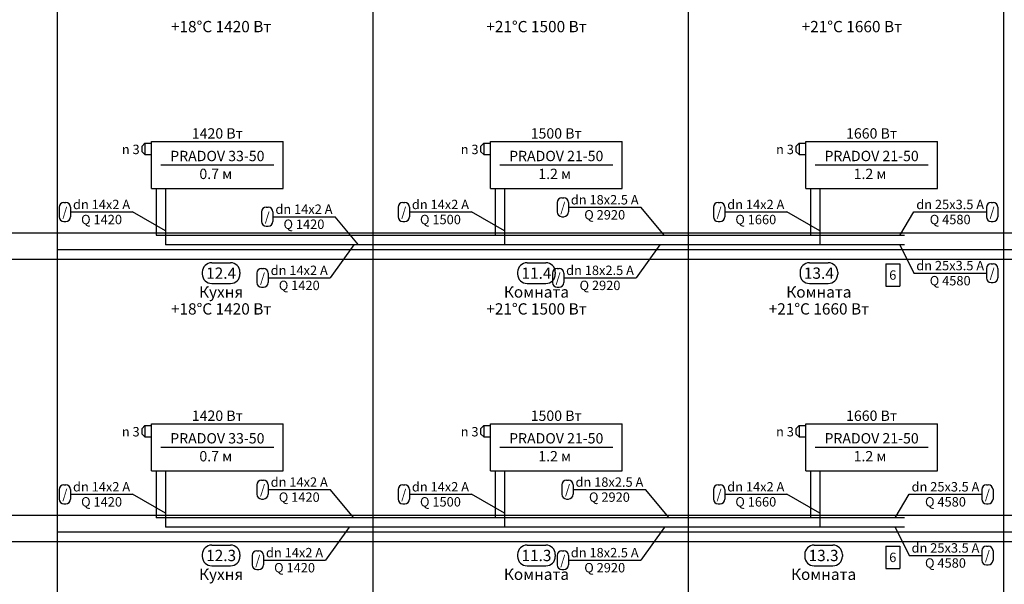
# Model space of a CAD drawing. Units: millimetres. Extents: x -7857224 to 192137, y -804656 to 3541281.
# Drawn here: x -4311901 to -4299350, y 1863005 to 1870205 of the extents above; entities that cross this region are included whole.
import ezdxf
from ezdxf.enums import TextEntityAlignment as Align

# ---------------------------------------------------------------- set-up
doc = ezdxf.new("R2010")
doc.units = ezdxf.units.MM
doc.linetypes.add('DASHED', pattern=[0.75, 0.5, -0.25])
for name, color, linetype in [('ARMATURA', 7, 'Continuous'), ('ETIKETKI_ARMATURY', 7, 'Continuous'), ('ETIKETKI_POMECENII', 7, 'Continuous'), ('ETIKETKI_TRUBOPROWODOW', 7, 'Continuous'), ('OTOPITELBNYE_PRIBORY', 7, 'Continuous'), ('PEREKRYTIJ', 7, 'Continuous'), ('POMECENIJ', 8, 'Continuous'), ('TRUBOPROWODY_OBRATNYE', 5, 'DASHED'), ('TRUBOPROWODY_PODAJCIE', 1, 'Continuous')]:
    doc.layers.add(name, color=color, linetype=linetype)
doc.styles.add('0', font='TXT', dxfattribs={"height": 10})

# ---------------------------------------------------------------- blocks, each defined once
blk = doc.blocks.new('ZAWTERMOSTVKL')
at = {"layer": 'ARMATURA', "linetype": 'Continuous'}
for p, q in [((-10, 3), (-7, 6)), ((-10, -3), (-10, 3)), ((-7, 6), (0, 6)), ((-7, 6), (-7, -6)), ((-7, -6), (-10, -3)), ((-7, -6), (0, -6))]:
    blk.add_line(p, q, dxfattribs=at)

msp = doc.modelspace()

# ---------------------------------------------------------------- linework, layer by layer
for p, q in [((-4300861.5, 1867092.5), (-4300681.5, 1867092.5)), ((-4300861.5, 1867092.5), (-4300861.5, 1866804.5)), ((-4300681.5, 1867092.5), (-4300681.5, 1866804.5)), ((-4300861.5, 1866804.5), (-4300681.5, 1866804.5)), ((-4300861.5, 1863492.5), (-4300681.5, 1863492.5)), ((-4300861.5, 1863492.5), (-4300861.5, 1863204.5)), ((-4300681.5, 1863492.5), (-4300681.5, 1863204.5)), ((-4300861.5, 1863204.5), (-4300681.5, 1863204.5))]:
    msp.add_line(p, q)
at = {"layer": 'ETIKETKI_POMECENII'}
for p, q in [((-4309453.5, 1867104.5), (-4309213.5, 1867104.5)), ((-4305433.5, 1867104.5), (-4305193.5, 1867104.5)), ((-4301833.5, 1867104.5), (-4301593.5, 1867104.5)), ((-4309573.5, 1866984.5), (-4309573.5, 1866960.5)), ((-4309093.5, 1866984.5), (-4309093.5, 1866960.5)), ((-4305553.5, 1866984.5), (-4305553.5, 1866960.5)), ((-4305073.5, 1866984.5), (-4305073.5, 1866960.5)), ((-4301953.5, 1866984.5), (-4301953.5, 1866960.5)), ((-4301473.5, 1866984.5), (-4301473.5, 1866960.5)), ((-4309453.5, 1866840.5), (-4309213.5, 1866840.5)), ((-4305433.5, 1866840.5), (-4305193.5, 1866840.5)), ((-4301833.5, 1866840.5), (-4301593.5, 1866840.5)), ((-4309453.5, 1863504.5), (-4309213.5, 1863504.5)), ((-4305433.5, 1863504.5), (-4305193.5, 1863504.5)), ((-4301773.5, 1863504.5), (-4301533.5, 1863504.5)), ((-4309573.5, 1863384.5), (-4309573.5, 1863360.5)), ((-4309093.5, 1863384.5), (-4309093.5, 1863360.5)), ((-4305553.5, 1863384.5), (-4305553.5, 1863360.5)), ((-4305073.5, 1863384.5), (-4305073.5, 1863360.5)), ((-4301893.5, 1863384.5), (-4301893.5, 1863360.5)), ((-4301413.5, 1863384.5), (-4301413.5, 1863360.5)), ((-4309453.5, 1863240.5), (-4309213.5, 1863240.5)), ((-4305433.5, 1863240.5), (-4305193.5, 1863240.5)), ((-4301773.5, 1863240.5), (-4301533.5, 1863240.5))]:
    msp.add_line(p, q, dxfattribs=at)
for centre, start, end in [((-4309453.5, 1866984.5), 90, 180), ((-4309213.5, 1866984.5), 0, 90), ((-4305433.5, 1866984.5), 90, 180), ((-4305193.5, 1866984.5), 0, 90), ((-4301833.5, 1866984.5), 90, 180), ((-4301593.5, 1866984.5), 0, 90), ((-4309453.5, 1866960.5), 180, 270), ((-4309213.5, 1866960.5), 270, 0), ((-4305433.5, 1866960.5), 180, 270), ((-4305193.5, 1866960.5), 270, 0), ((-4301833.5, 1866960.5), 180, 270), ((-4301593.5, 1866960.5), 270, 0), ((-4309453.5, 1863384.5), 90, 180), ((-4309213.5, 1863384.5), 0, 90), ((-4305433.5, 1863384.5), 90, 180), ((-4305193.5, 1863384.5), 0, 90), ((-4301773.5, 1863384.5), 90, 180), ((-4301533.5, 1863384.5), 0, 90), ((-4309453.5, 1863360.5), 180, 270), ((-4309213.5, 1863360.5), 270, 0), ((-4305433.5, 1863360.5), 180, 270), ((-4305193.5, 1863360.5), 270, 0), ((-4301773.5, 1863360.5), 180, 270), ((-4301533.5, 1863360.5), 270, 0)]:
    msp.add_arc(centre, 120, start, end, dxfattribs=at)
at = {"layer": 'ETIKETKI_TRUBOPROWODOW'}
for p, q in [((-4311337.5, 1867872.5), (-4311313.5, 1867872.5)), ((-4307017.5, 1867872.5), (-4306993.5, 1867872.5)), ((-4305049.5, 1867872.5), (-4305049.5, 1867752.5)), ((-4304989.5, 1867932.5), (-4304965.5, 1867932.5)), ((-4304905.5, 1867872.5), (-4304905.5, 1867752.5)), ((-4302997.5, 1867872.5), (-4302973.5, 1867872.5)), ((-4299517.5, 1867872.5), (-4299493.5, 1867872.5)), ((-4311397.5, 1867812.5), (-4311397.5, 1867692.5)), ((-4311253.5, 1867812.5), (-4311253.5, 1867692.5)), ((-4311253.5, 1867752.5), (-4310461.5, 1867752.5)), ((-4310041.5, 1867512.5), (-4310461.5, 1867752.5)), ((-4308817.5, 1867752.5), (-4308817.5, 1867632.5)), ((-4308757.5, 1867812.5), (-4308733.5, 1867812.5)), ((-4308673.5, 1867752.5), (-4308673.5, 1867632.5)), ((-4308673.5, 1867692.5), (-4307881.5, 1867692.5)), ((-4307581.5, 1867332.5), (-4307881.5, 1867692.5)), ((-4307077.5, 1867812.5), (-4307077.5, 1867692.5)), ((-4306933.5, 1867812.5), (-4306933.5, 1867692.5)), ((-4306933.5, 1867752.5), (-4306141.5, 1867752.5)), ((-4305721.5, 1867512.5), (-4306141.5, 1867752.5)), ((-4304989.5, 1867692.5), (-4304965.5, 1867692.5)), ((-4304905.5, 1867812.5), (-4303981.5, 1867812.5)), ((-4303681.5, 1867452.5), (-4303981.5, 1867812.5)), ((-4303057.5, 1867812.5), (-4303057.5, 1867692.5)), ((-4302913.5, 1867812.5), (-4302913.5, 1867692.5)), ((-4302913.5, 1867752.5), (-4302121.5, 1867752.5)), ((-4301701.5, 1867512.5), (-4302121.5, 1867752.5)), ((-4300681.5, 1867452.5), (-4300501.5, 1867752.5)), ((-4300501.5, 1867752.5), (-4299577.5, 1867752.5)), ((-4299577.5, 1867812.5), (-4299577.5, 1867692.5)), ((-4299433.5, 1867812.5), (-4299433.5, 1867692.5)), ((-4311337.5, 1867632.5), (-4311313.5, 1867632.5)), ((-4308757.5, 1867572.5), (-4308733.5, 1867572.5)), ((-4307017.5, 1867632.5), (-4306993.5, 1867632.5)), ((-4302997.5, 1867632.5), (-4302973.5, 1867632.5)), ((-4299517.5, 1867632.5), (-4299493.5, 1867632.5)), ((-4307641.5, 1867332.5), (-4307941.5, 1866912.5)), ((-4303741.5, 1867332.5), (-4304041.5, 1866912.5)), ((-4300681.5, 1867332.5), (-4300501.5, 1866972.5)), ((-4299517.5, 1867092.5), (-4299493.5, 1867092.5)), ((-4308877.5, 1866972.5), (-4308877.5, 1866852.5)), ((-4308817.5, 1867032.5), (-4308793.5, 1867032.5)), ((-4308733.5, 1866972.5), (-4308733.5, 1866852.5)), ((-4305109.5, 1866972.5), (-4305109.5, 1866852.5)), ((-4305049.5, 1867032.5), (-4305025.5, 1867032.5)), ((-4304965.5, 1866972.5), (-4304965.5, 1866852.5)), ((-4300501.5, 1866972.5), (-4299577.5, 1866972.5)), ((-4299577.5, 1867032.5), (-4299577.5, 1866912.5)), ((-4299433.5, 1867032.5), (-4299433.5, 1866912.5)), ((-4308733.5, 1866912.5), (-4307941.5, 1866912.5)), ((-4304965.5, 1866912.5), (-4304041.5, 1866912.5)), ((-4299517.5, 1866852.5), (-4299493.5, 1866852.5)), ((-4308817.5, 1866792.5), (-4308793.5, 1866792.5)), ((-4305049.5, 1866792.5), (-4305025.5, 1866792.5)), ((-4308817.5, 1864332.5), (-4308793.5, 1864332.5)), ((-4304929.5, 1864332.5), (-4304905.5, 1864332.5)), ((-4311397.5, 1864212.5), (-4311397.5, 1864092.5)), ((-4311337.5, 1864272.5), (-4311313.5, 1864272.5)), ((-4311253.5, 1864212.5), (-4311253.5, 1864092.5)), ((-4308877.5, 1864272.5), (-4308877.5, 1864152.5)), ((-4308733.5, 1864272.5), (-4308733.5, 1864152.5)), ((-4308733.5, 1864212.5), (-4307941.5, 1864212.5)), ((-4307641.5, 1863852.5), (-4307941.5, 1864212.5)), ((-4307077.5, 1864212.5), (-4307077.5, 1864092.5)), ((-4307017.5, 1864272.5), (-4306993.5, 1864272.5)), ((-4306933.5, 1864212.5), (-4306933.5, 1864092.5)), ((-4304989.5, 1864272.5), (-4304989.5, 1864152.5)), ((-4304845.5, 1864272.5), (-4304845.5, 1864152.5)), ((-4304845.5, 1864212.5), (-4303921.5, 1864212.5)), ((-4303621.5, 1863852.5), (-4303921.5, 1864212.5)), ((-4303057.5, 1864212.5), (-4303057.5, 1864092.5)), ((-4302997.5, 1864272.5), (-4302973.5, 1864272.5)), ((-4302913.5, 1864212.5), (-4302913.5, 1864092.5)), ((-4299637.5, 1864212.5), (-4299637.5, 1864092.5)), ((-4299577.5, 1864272.5), (-4299553.5, 1864272.5)), ((-4299493.5, 1864212.5), (-4299493.5, 1864092.5)), ((-4311253.5, 1864152.5), (-4310461.5, 1864152.5)), ((-4310041.5, 1863912.5), (-4310461.5, 1864152.5)), ((-4308817.5, 1864092.5), (-4308793.5, 1864092.5)), ((-4306933.5, 1864152.5), (-4306141.5, 1864152.5)), ((-4305721.5, 1863912.5), (-4306141.5, 1864152.5)), ((-4304929.5, 1864092.5), (-4304905.5, 1864092.5)), ((-4302913.5, 1864152.5), (-4302121.5, 1864152.5)), ((-4301701.5, 1863912.5), (-4302121.5, 1864152.5)), ((-4300741.5, 1863852.5), (-4300561.5, 1864152.5)), ((-4300561.5, 1864152.5), (-4299637.5, 1864152.5)), ((-4311337.5, 1864032.5), (-4311313.5, 1864032.5)), ((-4307017.5, 1864032.5), (-4306993.5, 1864032.5)), ((-4302997.5, 1864032.5), (-4302973.5, 1864032.5)), ((-4299577.5, 1864032.5), (-4299553.5, 1864032.5)), ((-4307701.5, 1863732.5), (-4308001.5, 1863312.5)), ((-4303681.5, 1863732.5), (-4303981.5, 1863312.5)), ((-4300741.5, 1863732.5), (-4300561.5, 1863372.5)), ((-4308877.5, 1863432.5), (-4308853.5, 1863432.5)), ((-4304989.5, 1863432.5), (-4304965.5, 1863432.5)), ((-4299637.5, 1863432.5), (-4299637.5, 1863312.5)), ((-4299577.5, 1863492.5), (-4299553.5, 1863492.5)), ((-4299493.5, 1863432.5), (-4299493.5, 1863312.5)), ((-4308937.5, 1863372.5), (-4308937.5, 1863252.5)), ((-4308793.5, 1863372.5), (-4308793.5, 1863252.5)), ((-4308793.5, 1863312.5), (-4308001.5, 1863312.5)), ((-4305049.5, 1863372.5), (-4305049.5, 1863252.5)), ((-4304905.5, 1863372.5), (-4304905.5, 1863252.5)), ((-4304905.5, 1863312.5), (-4303981.5, 1863312.5)), ((-4300561.5, 1863372.5), (-4299637.5, 1863372.5)), ((-4308877.5, 1863192.5), (-4308853.5, 1863192.5)), ((-4304989.5, 1863192.5), (-4304965.5, 1863192.5)), ((-4299577.5, 1863252.5), (-4299553.5, 1863252.5))]:
    msp.add_line(p, q, dxfattribs=at)
for centre, start, end in [((-4311337.5, 1867812.5), 90, 180), ((-4311313.5, 1867812.5), 0, 90), ((-4307017.5, 1867812.5), 90, 180), ((-4306993.5, 1867812.5), 0, 90), ((-4304989.5, 1867872.5), 90, 180), ((-4304965.5, 1867872.5), 0, 90), ((-4302997.5, 1867812.5), 90, 180), ((-4302973.5, 1867812.5), 0, 90), ((-4299517.5, 1867812.5), 90, 180), ((-4299493.5, 1867812.5), 0, 90), ((-4311337.5, 1867692.5), 180, 270), ((-4311313.5, 1867692.5), 270, 0), ((-4308757.5, 1867752.5), 90, 180), ((-4308733.5, 1867752.5), 0, 90), ((-4307017.5, 1867692.5), 180, 270), ((-4306993.5, 1867692.5), 270, 0), ((-4304989.5, 1867752.5), 180, 270), ((-4304965.5, 1867752.5), 270, 0), ((-4302997.5, 1867692.5), 180, 270), ((-4302973.5, 1867692.5), 270, 0), ((-4299517.5, 1867692.5), 180, 270), ((-4299493.5, 1867692.5), 270, 0), ((-4308757.5, 1867632.5), 180, 270), ((-4308733.5, 1867632.5), 270, 0), ((-4299517.5, 1867032.5), 90, 180), ((-4299493.5, 1867032.5), 0, 90), ((-4308817.5, 1866972.5), 90, 180), ((-4308793.5, 1866972.5), 0, 90), ((-4305049.5, 1866972.5), 90, 180), ((-4305025.5, 1866972.5), 0, 90), ((-4308817.5, 1866852.5), 180, 270), ((-4308793.5, 1866852.5), 270, 0), ((-4305049.5, 1866852.5), 180, 270), ((-4305025.5, 1866852.5), 270, 0), ((-4299517.5, 1866912.5), 180, 270), ((-4299493.5, 1866912.5), 270, 0), ((-4308817.5, 1864272.5), 90, 180), ((-4308793.5, 1864272.5), 0, 90), ((-4304929.5, 1864272.5), 90, 180), ((-4304905.5, 1864272.5), 0, 90), ((-4311337.5, 1864212.5), 90, 180), ((-4311313.5, 1864212.5), 0, 90), ((-4307017.5, 1864212.5), 90, 180), ((-4306993.5, 1864212.5), 0, 90), ((-4302997.5, 1864212.5), 90, 180), ((-4302973.5, 1864212.5), 0, 90), ((-4299577.5, 1864212.5), 90, 180), ((-4299553.5, 1864212.5), 0, 90), ((-4311337.5, 1864092.5), 180, 270), ((-4311313.5, 1864092.5), 270, 0), ((-4308817.5, 1864152.5), 180, 270), ((-4308793.5, 1864152.5), 270, 0), ((-4307017.5, 1864092.5), 180, 270), ((-4306993.5, 1864092.5), 270, 0), ((-4304929.5, 1864152.5), 180, 270), ((-4304905.5, 1864152.5), 270, 0), ((-4302997.5, 1864092.5), 180, 270), ((-4302973.5, 1864092.5), 270, 0), ((-4299577.5, 1864092.5), 180, 270), ((-4299553.5, 1864092.5), 270, 0), ((-4308877.5, 1863372.5), 90, 180), ((-4308853.5, 1863372.5), 0, 90), ((-4304989.5, 1863372.5), 90, 180), ((-4304965.5, 1863372.5), 0, 90), ((-4299577.5, 1863432.5), 90, 180), ((-4299553.5, 1863432.5), 0, 90), ((-4299577.5, 1863312.5), 180, 270), ((-4299553.5, 1863312.5), 270, 0), ((-4308877.5, 1863252.5), 180, 270), ((-4308853.5, 1863252.5), 270, 0), ((-4304989.5, 1863252.5), 180, 270), ((-4304965.5, 1863252.5), 270, 0)]:
    msp.add_arc(centre, 60, start, end, dxfattribs=at)
at = {"layer": 'OTOPITELBNYE_PRIBORY'}
for p, q in [((-4310221.5, 1868652.5), (-4308541.5, 1868652.5)), ((-4310221.5, 1868052.5), (-4310221.5, 1868652.5)), ((-4310221.5, 1868652.5), (-4308541.5, 1868652.5)), ((-4310221.5, 1868052.5), (-4310221.5, 1868652.5)), ((-4308541.5, 1868052.5), (-4308541.5, 1868652.5)), ((-4308541.5, 1868052.5), (-4308541.5, 1868652.5)), ((-4305901.5, 1868652.5), (-4304221.5, 1868652.5)), ((-4305901.5, 1868052.5), (-4305901.5, 1868652.5)), ((-4305901.5, 1868652.5), (-4304221.5, 1868652.5)), ((-4305901.5, 1868052.5), (-4305901.5, 1868652.5)), ((-4304221.5, 1868052.5), (-4304221.5, 1868652.5)), ((-4304221.5, 1868052.5), (-4304221.5, 1868652.5)), ((-4301881.5, 1868652.5), (-4300201.5, 1868652.5)), ((-4301881.5, 1868052.5), (-4301881.5, 1868652.5)), ((-4301881.5, 1868652.5), (-4300201.5, 1868652.5)), ((-4301881.5, 1868052.5), (-4301881.5, 1868652.5)), ((-4300201.5, 1868052.5), (-4300201.5, 1868652.5)), ((-4300201.5, 1868052.5), (-4300201.5, 1868652.5)), ((-4310101.5, 1868352.5), (-4308661.5, 1868352.5)), ((-4305781.5, 1868352.5), (-4304341.5, 1868352.5)), ((-4301761.5, 1868352.5), (-4300321.5, 1868352.5)), ((-4310221.5, 1868052.5), (-4308541.5, 1868052.5)), ((-4310221.5, 1868052.5), (-4308541.5, 1868052.5)), ((-4305901.5, 1868052.5), (-4304221.5, 1868052.5)), ((-4305901.5, 1868052.5), (-4304221.5, 1868052.5)), ((-4301881.5, 1868052.5), (-4300201.5, 1868052.5)), ((-4301881.5, 1868052.5), (-4300201.5, 1868052.5)), ((-4310221.5, 1865052.5), (-4308541.5, 1865052.5)), ((-4310221.5, 1864452.5), (-4310221.5, 1865052.5)), ((-4310221.5, 1865052.5), (-4308541.5, 1865052.5)), ((-4310221.5, 1864452.5), (-4310221.5, 1865052.5)), ((-4308541.5, 1864452.5), (-4308541.5, 1865052.5)), ((-4308541.5, 1864452.5), (-4308541.5, 1865052.5)), ((-4305901.5, 1865052.5), (-4304221.5, 1865052.5)), ((-4305901.5, 1864452.5), (-4305901.5, 1865052.5)), ((-4305901.5, 1865052.5), (-4304221.5, 1865052.5)), ((-4305901.5, 1864452.5), (-4305901.5, 1865052.5)), ((-4304221.5, 1864452.5), (-4304221.5, 1865052.5)), ((-4304221.5, 1864452.5), (-4304221.5, 1865052.5)), ((-4301881.5, 1865052.5), (-4300201.5, 1865052.5)), ((-4301881.5, 1864452.5), (-4301881.5, 1865052.5)), ((-4301881.5, 1865052.5), (-4300201.5, 1865052.5)), ((-4301881.5, 1864452.5), (-4301881.5, 1865052.5)), ((-4300201.5, 1864452.5), (-4300201.5, 1865052.5)), ((-4300201.5, 1864452.5), (-4300201.5, 1865052.5)), ((-4310101.5, 1864752.5), (-4308661.5, 1864752.5)), ((-4305781.5, 1864752.5), (-4304341.5, 1864752.5)), ((-4301761.5, 1864752.5), (-4300321.5, 1864752.5)), ((-4310221.5, 1864452.5), (-4308541.5, 1864452.5)), ((-4310221.5, 1864452.5), (-4308541.5, 1864452.5)), ((-4305901.5, 1864452.5), (-4304221.5, 1864452.5)), ((-4305901.5, 1864452.5), (-4304221.5, 1864452.5)), ((-4301881.5, 1864452.5), (-4300201.5, 1864452.5)), ((-4301881.5, 1864452.5), (-4300201.5, 1864452.5))]:
    msp.add_line(p, q, dxfattribs=at)
at = {"layer": 'PEREKRYTIJ'}
for p, q in [((-4367641.5, 1867488.5), (-3990781.5, 1867488.5)), ((-4367641.5, 1867152.5), (-3990781.5, 1867152.5)), ((-4367641.5, 1863888.5), (-3990781.5, 1863888.5)), ((-4367641.5, 1863552.5), (-3990781.5, 1863552.5))]:
    msp.add_line(p, q, dxfattribs=at)
at = {"layer": 'POMECENIJ'}
for p, q in [((-4311421.5, 1870872.5), (-4311421.5, 1867272.5)), ((-4307401.5, 1870872.5), (-4307401.5, 1867272.5)), ((-4307401.5, 1870872.5), (-4307401.5, 1867272.5)), ((-4303381.5, 1870872.5), (-4303381.5, 1867272.5)), ((-4303381.5, 1870872.5), (-4303381.5, 1867272.5)), ((-4299361.5, 1870872.5), (-4299361.5, 1867272.5)), ((-4299361.5, 1870872.5), (-4299361.5, 1867272.5)), ((-4311421.5, 1867272.5), (-4307401.5, 1867272.5)), ((-4311421.5, 1867272.5), (-4311421.5, 1863672.5)), ((-4311421.5, 1867272.5), (-4307401.5, 1867272.5)), ((-4307401.5, 1867272.5), (-4303381.5, 1867272.5)), ((-4307401.5, 1867272.5), (-4307401.5, 1863672.5)), ((-4307401.5, 1867272.5), (-4307401.5, 1863672.5)), ((-4307401.5, 1867272.5), (-4303381.5, 1867272.5)), ((-4303381.5, 1867272.5), (-4303381.5, 1863672.5)), ((-4303381.5, 1867272.5), (-4299361.5, 1867272.5)), ((-4303381.5, 1867272.5), (-4303381.5, 1863672.5)), ((-4303381.5, 1867272.5), (-4299361.5, 1867272.5)), ((-4299361.5, 1867272.5), (-4295341.5, 1867272.5)), ((-4299361.5, 1867272.5), (-4299361.5, 1863672.5)), ((-4299361.5, 1867272.5), (-4299361.5, 1863672.5)), ((-4299361.5, 1867272.5), (-4295341.5, 1867272.5)), ((-4311421.5, 1863672.5), (-4307401.5, 1863672.5)), ((-4311421.5, 1863672.5), (-4311421.5, 1860072.5)), ((-4311421.5, 1863672.5), (-4307401.5, 1863672.5)), ((-4307401.5, 1863672.5), (-4303381.5, 1863672.5)), ((-4307401.5, 1863672.5), (-4307401.5, 1860072.5)), ((-4307401.5, 1863672.5), (-4307401.5, 1860072.5)), ((-4307401.5, 1863672.5), (-4303381.5, 1863672.5)), ((-4303381.5, 1863672.5), (-4303381.5, 1860072.5)), ((-4303381.5, 1863672.5), (-4299361.5, 1863672.5)), ((-4303381.5, 1863672.5), (-4303381.5, 1860072.5)), ((-4303381.5, 1863672.5), (-4299361.5, 1863672.5)), ((-4299361.5, 1863672.5), (-4295341.5, 1863672.5)), ((-4299361.5, 1863672.5), (-4299361.5, 1860072.5)), ((-4299361.5, 1863672.5), (-4299361.5, 1860072.5)), ((-4299361.5, 1863672.5), (-4295341.5, 1863672.5))]:
    msp.add_line(p, q, dxfattribs=at)
at = {"layer": 'TRUBOPROWODY_OBRATNYE'}
for p, q in [((-4310161.5, 1868052.5), (-4310161.5, 1867452.5)), ((-4305841.5, 1868052.5), (-4305841.5, 1867452.5)), ((-4301821.5, 1868052.5), (-4301821.5, 1867452.5)), ((-4307401.5, 1867452.5), (-4310161.5, 1867452.5)), ((-4305841.5, 1867452.5), (-4307401.5, 1867452.5)), ((-4303381.5, 1867452.5), (-4305841.5, 1867452.5)), ((-4301821.5, 1867452.5), (-4303381.5, 1867452.5)), ((-4300621.5, 1867452.5), (-4301821.5, 1867452.5)), ((-4310161.5, 1864452.5), (-4310161.5, 1863852.5)), ((-4305841.5, 1864452.5), (-4305841.5, 1863852.5)), ((-4301821.5, 1864452.5), (-4301821.5, 1863852.5)), ((-4307401.5, 1863852.5), (-4310161.5, 1863852.5)), ((-4305841.5, 1863852.5), (-4307401.5, 1863852.5)), ((-4303381.5, 1863852.5), (-4305841.5, 1863852.5)), ((-4301821.5, 1863852.5), (-4303381.5, 1863852.5)), ((-4300621.5, 1863852.5), (-4301821.5, 1863852.5))]:
    msp.add_line(p, q, dxfattribs=at)
at = {"layer": 'TRUBOPROWODY_PODAJCIE'}
for p, q in [((-4310041.5, 1868052.5), (-4310041.5, 1867332.5)), ((-4305721.5, 1868052.5), (-4305721.5, 1867332.5)), ((-4301701.5, 1868052.5), (-4301701.5, 1867332.5)), ((-4307401.5, 1867332.5), (-4310041.5, 1867332.5)), ((-4305721.5, 1867332.5), (-4307401.5, 1867332.5)), ((-4303381.5, 1867332.5), (-4305721.5, 1867332.5)), ((-4301701.5, 1867332.5), (-4303381.5, 1867332.5)), ((-4300621.5, 1867332.5), (-4301701.5, 1867332.5)), ((-4310041.5, 1864452.5), (-4310041.5, 1863732.5)), ((-4305721.5, 1864452.5), (-4305721.5, 1863732.5)), ((-4301701.5, 1864452.5), (-4301701.5, 1863732.5)), ((-4307401.5, 1863732.5), (-4310041.5, 1863732.5)), ((-4305721.5, 1863732.5), (-4307401.5, 1863732.5)), ((-4303381.5, 1863732.5), (-4305721.5, 1863732.5)), ((-4301701.5, 1863732.5), (-4303381.5, 1863732.5)), ((-4300621.5, 1863732.5), (-4301701.5, 1863732.5))]:
    msp.add_line(p, q, dxfattribs=at)

# ---------------------------------------------------------------- block references
at = {"xscale": 12, "yscale": 12, "zscale": 12}
for p in [(-4310221.5, 1868556.5), (-4305901.5, 1868556.5), (-4301881.5, 1868556.5), (-4310221.5, 1864956.5), (-4305901.5, 1864956.5), (-4301881.5, 1864956.5)]:
    msp.add_blockref('ZAWTERMOSTVKL', p, dxfattribs=at)

# ---------------------------------------------------------------- texts
at = {"style": '0'}
for p in [(-4300771.5, 1866948.5), (-4300771.5, 1863348.5)]:
    msp.add_text('6', height=120, dxfattribs=at).set_placement(p, align=Align.MIDDLE_CENTER)
at = {"layer": 'ETIKETKI_ARMATURY', "style": '0', "oblique": 10}
for p in [(-4310485.5, 1868550.5), (-4306165.5, 1868550.5), (-4302145.5, 1868550.5), (-4310485.5, 1864950.5), (-4306165.5, 1864950.5), (-4302145.5, 1864950.5)]:
    msp.add_text('n 3', height=120, dxfattribs=at).set_placement(p, align=Align.MIDDLE_CENTER)
at = {"layer": 'ETIKETKI_POMECENII', "style": '0', "oblique": 10}
for s, p in [('+18°C 1420 Вт', (-4309333.5, 1870116.5)), ('+21°C 1500 Вт', (-4305313.5, 1870116.5)), ('+21°C 1660 Вт', (-4301293.5, 1870116.5)), ('12.4', (-4309333.5, 1866972.5)), ('11.4', (-4305313.5, 1866972.5)), ('13.4', (-4301713.5, 1866972.5)), ('Кухня', (-4309333.5, 1866732.5)), ('Комната', (-4305313.5, 1866732.5)), ('Комната', (-4301713.5, 1866732.5)), ('+18°C 1420 Вт', (-4309333.5, 1866516.5)), ('+21°C 1500 Вт', (-4305313.5, 1866516.5)), ('+21°C 1660 Вт', (-4301713.5, 1866516.5)), ('12.3', (-4309333.5, 1863372.5)), ('11.3', (-4305313.5, 1863372.5)), ('13.3', (-4301653.5, 1863372.5)), ('Кухня', (-4309333.5, 1863132.5)), ('Комната', (-4305313.5, 1863132.5)), ('Комната', (-4301653.5, 1863132.5))]:
    msp.add_text(s, height=144, dxfattribs=at).set_placement(p, align=Align.MIDDLE_CENTER)
at = {"layer": 'ETIKETKI_TRUBOPROWODOW', "style": '0', "oblique": 10}
for s, p in [('dn 18x2.5 A', (-4304443.5, 1867908.5)), ('/', (-4311325.5, 1867752.5)), ('dn 14x2 A', (-4310857.5, 1867848.5)), ('dn 14x2 A', (-4308277.5, 1867788.5)), ('/', (-4307005.5, 1867752.5)), ('dn 14x2 A', (-4306537.5, 1867848.5)), ('/', (-4304977.5, 1867812.5)), ('/', (-4302985.5, 1867752.5)), ('dn 14x2 A', (-4302517.5, 1867848.5)), ('dn 25x3.5 A', (-4300039.5, 1867848.5)), ('/', (-4299505.5, 1867752.5)), ('Q 1420', (-4310857.5, 1867656.5)), ('/', (-4308745.5, 1867692.5)), ('Q 1500', (-4306537.5, 1867656.5)), ('Q 2920', (-4304443.5, 1867716.5)), ('Q 1660', (-4302517.5, 1867656.5)), ('Q 4580', (-4300039.5, 1867656.5)), ('Q 1420', (-4308277.5, 1867596.5)), ('dn 14x2 A', (-4308337.5, 1867008.5)), ('dn 18x2.5 A', (-4304503.5, 1867008.5)), ('dn 25x3.5 A', (-4300039.5, 1867068.5)), ('/', (-4308805.5, 1866912.5)), ('/', (-4305037.5, 1866912.5)), ('Q 4580', (-4300039.5, 1866876.5)), ('/', (-4299505.5, 1866972.5)), ('Q 1420', (-4308337.5, 1866816.5)), ('Q 2920', (-4304503.5, 1866816.5)), ('dn 14x2 A', (-4310857.5, 1864248.5)), ('dn 14x2 A', (-4308337.5, 1864308.5)), ('dn 14x2 A', (-4306537.5, 1864248.5)), ('dn 18x2.5 A', (-4304383.5, 1864308.5)), ('dn 14x2 A', (-4302517.5, 1864248.5)), ('dn 25x3.5 A', (-4300099.5, 1864248.5)), ('/', (-4311325.5, 1864152.5)), ('/', (-4308805.5, 1864212.5)), ('Q 1420', (-4308337.5, 1864116.5)), ('/', (-4307005.5, 1864152.5)), ('/', (-4304917.5, 1864212.5)), ('Q 2920', (-4304383.5, 1864116.5)), ('/', (-4302985.5, 1864152.5)), ('/', (-4299565.5, 1864152.5)), ('Q 1420', (-4310857.5, 1864056.5)), ('Q 1500', (-4306537.5, 1864056.5)), ('Q 1660', (-4302517.5, 1864056.5)), ('Q 4580', (-4300099.5, 1864056.5)), ('dn 14x2 A', (-4308397.5, 1863408.5)), ('dn 18x2.5 A', (-4304443.5, 1863408.5)), ('dn 25x3.5 A', (-4300099.5, 1863468.5)), ('/', (-4299565.5, 1863372.5)), ('/', (-4308865.5, 1863312.5)), ('/', (-4304977.5, 1863312.5)), ('Q 4580', (-4300099.5, 1863276.5)), ('Q 1420', (-4308397.5, 1863216.5)), ('Q 2920', (-4304443.5, 1863216.5))]:
    msp.add_text(s, height=120, dxfattribs=at).set_placement(p, align=Align.MIDDLE_CENTER)
at = {"layer": 'OTOPITELBNYE_PRIBORY', "style": '0', "oblique": 10}
for s, p in [('1420 Вт', (-4309381.5, 1868754.5)), ('1500 Вт', (-4305061.5, 1868754.5)), ('1660 Вт', (-4301041.5, 1868754.5)), ('PRADOV 33-50', (-4309381.5, 1868466.5)), ('PRADOV 21-50', (-4305061.5, 1868466.5)), ('PRADOV 21-50', (-4301041.5, 1868466.5)), ('0.7 м ', (-4309381.5, 1868238.5)), ('1.2 м ', (-4305061.5, 1868238.5)), ('1.2 м ', (-4301041.5, 1868238.5)), ('1420 Вт', (-4309381.5, 1865154.5)), ('1500 Вт', (-4305061.5, 1865154.5)), ('1660 Вт', (-4301041.5, 1865154.5)), ('PRADOV 33-50', (-4309381.5, 1864866.5)), ('PRADOV 21-50', (-4305061.5, 1864866.5)), ('PRADOV 21-50', (-4301041.5, 1864866.5)), ('0.7 м ', (-4309381.5, 1864638.5)), ('1.2 м ', (-4305061.5, 1864638.5)), ('1.2 м ', (-4301041.5, 1864638.5))]:
    msp.add_text(s, height=132, dxfattribs=at).set_placement(p, align=Align.MIDDLE_CENTER)

doc.saveas('drawing.dxf')
